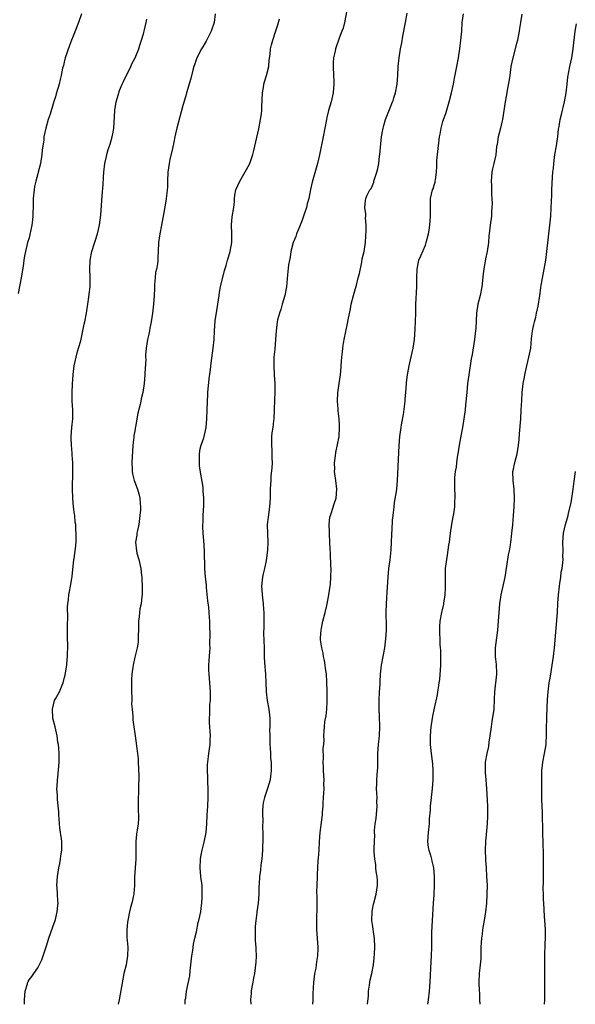
# Model space of a CAD drawing. Units: inches. Extents: x 2631000 to 2634000, y 1437000 to 1440000.
# Drawn here: x 2631241 to 2631367, y 1437000 to 1437224 of the extents above; entities that cross this region are included whole.
import ezdxf

# ---------------------------------------------------------------- set-up
doc = ezdxf.new("R2010")
doc.units = ezdxf.units.IN
doc.header["$MEASUREMENT"] = 0
doc.layers.add('LD26311437_10ft', color=91, linetype='Continuous')

msp = doc.modelspace()

# ---------------------------------------------------------------- linework, layer by layer
at = {"layer": 'LD26311437_10ft'}
for points, elevation in [([(2631315.43, 1437227), (2631314.63, 1437223), (2631314.31, 1437221.69), (2631314.07, 1437221), (2631313.44, 1437219.44), (2631312.58, 1437217), (2631312.49, 1437216.49), (2631312.18, 1437215), (2631312.08, 1437213.92), (2631312.05, 1437213), (2631312.13, 1437211), (2631312.22, 1437209.78), (2631312.25, 1437209), (2631312.17, 1437208.17), (2631312.1, 1437207), (2631311.6, 1437205), (2631311.01, 1437202.99), (2631310.61, 1437201.39), (2631310.52, 1437201), (2631309.79, 1437197), (2631308.98, 1437192.98), (2631308.5, 1437191), (2631307.27, 1437186.73), (2631306.91, 1437185.09), (2631306.52, 1437183), (2631306.19, 1437181.81), (2631306, 1437181), (2631305.49, 1437179.49), (2631305, 1437178.14), (2631304.25, 1437176.25), (2631303.77, 1437175), (2631303.58, 1437174.42), (2631303.02, 1437173), (2631302.48, 1437171), (2631302.28, 1437169.72), (2631302.12, 1437169), (2631301.95, 1437167.95), (2631301.7, 1437165.7), (2631301.44, 1437163), (2631301.08, 1437161), (2631300.51, 1437159), (2631300.16, 1437157.84), (2631299.85, 1437157), (2631299.44, 1437155.44), (2631299.33, 1437155), (2631299.09, 1437153), (2631298.98, 1437151), (2631298.8, 1437148.8), (2631298.63, 1437147), (2631298.58, 1437145.42), (2631298.59, 1437145), (2631298.7, 1437143), (2631298.84, 1437141), (2631298.83, 1437139), (2631298.72, 1437137.28), (2631298.66, 1437135), (2631298.57, 1437133), (2631298.53, 1437132.53), (2631298.34, 1437131), (2631298.17, 1437129.83), (2631298.1, 1437129), (2631298.06, 1437127), (2631298.15, 1437125.85), (2631298.16, 1437125), (2631298.13, 1437124.13), (2631298.18, 1437123), (2631298.13, 1437121.87), (2631297.94, 1437119.94), (2631297.88, 1437119), (2631297.85, 1437118.15), (2631297.77, 1437117), (2631297.74, 1437115), (2631297.64, 1437113), (2631297.32, 1437110.68), (2631297.11, 1437109), (2631297.14, 1437106.86), (2631297.25, 1437105), (2631297.17, 1437103.17), (2631296.84, 1437100.84), (2631296.46, 1437099), (2631296.19, 1437097.81), (2631296.05, 1437097), (2631295.81, 1437095), (2631295.87, 1437094.13), (2631295.91, 1437093), (2631296.17, 1437091), (2631296.22, 1437089.78), (2631296.3, 1437089), (2631296.33, 1437088.33), (2631296.31, 1437085.69), (2631296.27, 1437084.27), (2631296.37, 1437081), (2631296.41, 1437080.41), (2631296.4, 1437079), (2631296.47, 1437077.53), (2631296.73, 1437075), (2631296.81, 1437073), (2631296.85, 1437071), (2631297.08, 1437069), (2631297.43, 1437067), (2631297.65, 1437065), (2631297.68, 1437063.68), (2631297.67, 1437063), (2631297.64, 1437062.36), (2631297.65, 1437061), (2631297.7, 1437059), (2631297.78, 1437058.22), (2631297.84, 1437057), (2631297.86, 1437055.86), (2631297.97, 1437055), (2631298.01, 1437053.99), (2631297.98, 1437053), (2631297.83, 1437051.83), (2631297.74, 1437051), (2631297.18, 1437049), (2631296.48, 1437047), (2631296.2, 1437045.8), (2631296.08, 1437045), (2631296.03, 1437044.03), (2631296.01, 1437043), (2631296.08, 1437041.92), (2631296.05, 1437040.05), (2631296.08, 1437039), (2631296.07, 1437037.93), (2631296, 1437035), (2631295.96, 1437034.04), (2631295.85, 1437033), (2631295.65, 1437031.65), (2631295.54, 1437030.46), (2631295.36, 1437029), (2631295.27, 1437027.27), (2631295.21, 1437026.79), (2631295.16, 1437025), (2631295.01, 1437023.01), (2631294.76, 1437021), (2631294.76, 1437020.76), (2631294.51, 1437019), (2631294.36, 1437017.64), (2631294.36, 1437015), (2631294.38, 1437014.38), (2631294.5, 1437013), (2631294.49, 1437012.49), (2631294.58, 1437011), (2631294.49, 1437009.51), (2631294.44, 1437009), (2631294.32, 1437008.32), (2631294.17, 1437007), (2631293.95, 1437005.95), (2631293.84, 1437005), (2631293.54, 1437003.54), (2631293.48, 1437003), (2631293.45, 1437002.55), (2631293.3, 1437001), (2631293.35, 1437000)], 10930), ([(2631254.95, 1437225), (2631254.21, 1437223), (2631253, 1437219.87), (2631252.68, 1437219), (2631252.19, 1437217.81), (2631251.23, 1437215), (2631251, 1437214.02), (2631250.8, 1437213.2), (2631250.63, 1437212.63), (2631250.32, 1437211), (2631250.05, 1437210.05), (2631249.81, 1437209), (2631249.18, 1437206.82), (2631249, 1437206.1), (2631248.72, 1437205.28), (2631248.5, 1437204.5), (2631247.78, 1437202.22), (2631247.38, 1437201), (2631246.79, 1437199), (2631246.39, 1437197), (2631246.34, 1437196.34), (2631246, 1437194), (2631245.94, 1437193), (2631245.62, 1437191), (2631245.11, 1437189), (2631245, 1437188.65), (2631244.55, 1437187), (2631244.27, 1437185.73), (2631244.14, 1437185), (2631243.97, 1437183), (2631243.96, 1437182.04), (2631243.92, 1437181), (2631243.86, 1437179.86), (2631243.85, 1437179), (2631243.78, 1437178.22), (2631243.62, 1437177), (2631243.18, 1437174.82), (2631243, 1437174.11), (2631242.69, 1437173), (2631242.19, 1437171), (2631242, 1437170), (2631241.83, 1437169), (2631241.64, 1437167.64), (2631241.21, 1437165), (2631240.57, 1437161.43)], 10890), ([(2631285.26, 1437225), (2631285.03, 1437223), (2631284.4, 1437221), (2631283.25, 1437218.75), (2631283, 1437218.35), (2631282.5, 1437217.5), (2631282.18, 1437217), (2631281.09, 1437215), (2631280.58, 1437213.42), (2631280.4, 1437213), (2631280.17, 1437212.17), (2631279.74, 1437210.26), (2631278.78, 1437207), (2631278.66, 1437206.66), (2631277.85, 1437203.85), (2631276.58, 1437199), (2631276.3, 1437197.7), (2631276.11, 1437197), (2631275.86, 1437195.86), (2631275.62, 1437194.38), (2631275, 1437191.88), (2631274.82, 1437191), (2631274.52, 1437189), (2631274.43, 1437187), (2631274.42, 1437185.58), (2631274.37, 1437185), (2631274.26, 1437184.26), (2631274.16, 1437183), (2631274.02, 1437181.98), (2631273.5, 1437179), (2631273.38, 1437178.61), (2631273.09, 1437177), (2631272.69, 1437175), (2631272.43, 1437173), (2631272.34, 1437171), (2631272.23, 1437169.77), (2631272.22, 1437169), (2631272.16, 1437168.16), (2631271.93, 1437167), (2631271.76, 1437166.24), (2631271.64, 1437165), (2631271.53, 1437163.53), (2631271.48, 1437163), (2631271.47, 1437162.53), (2631271.39, 1437161), (2631271.26, 1437159), (2631271.04, 1437157), (2631270.73, 1437155), (2631270.41, 1437153.59), (2631270.33, 1437153), (2631270.19, 1437152.19), (2631269.91, 1437151), (2631269.6, 1437149), (2631269.47, 1437147.47), (2631269.46, 1437147), (2631269.49, 1437146.51), (2631269.31, 1437143.31), (2631269.32, 1437143), (2631269.12, 1437141), (2631268.83, 1437139), (2631268.49, 1437137.51), (2631268.42, 1437137), (2631268.27, 1437136.27), (2631267.71, 1437134.29), (2631267.18, 1437131.18), (2631267.11, 1437130.89), (2631267, 1437130.18), (2631266.82, 1437129.18), (2631266.8, 1437128.8), (2631266.58, 1437127), (2631266.47, 1437125.53), (2631266.43, 1437124.43), (2631266.34, 1437123), (2631266.4, 1437121.6), (2631266.41, 1437121), (2631266.47, 1437120.47), (2631266.86, 1437119), (2631267, 1437118.6), (2631267.64, 1437117), (2631267.91, 1437115.91), (2631268.18, 1437115), (2631268.23, 1437113.77), (2631268.29, 1437113), (2631268.28, 1437112.28), (2631268.18, 1437111), (2631267.92, 1437109), (2631267.62, 1437107.62), (2631267.52, 1437107), (2631267.47, 1437106.53), (2631267.2, 1437105), (2631267.39, 1437103), (2631267.5, 1437102.5), (2631267.91, 1437101), (2631268.36, 1437099), (2631268.57, 1437097.43), (2631268.61, 1437097), (2631268.6, 1437096.6), (2631268.69, 1437095), (2631268.67, 1437093), (2631268.65, 1437092.64), (2631268.43, 1437091), (2631268.16, 1437089.84), (2631268.07, 1437089), (2631267.99, 1437087.99), (2631267.86, 1437087), (2631267.87, 1437085), (2631267.81, 1437083.81), (2631267.82, 1437083), (2631267.77, 1437082.23), (2631267.53, 1437081), (2631267, 1437078.83), (2631266.63, 1437077), (2631266.59, 1437076.59), (2631266.35, 1437075), (2631266.25, 1437073.75), (2631266.25, 1437073), (2631266.28, 1437071), (2631266.35, 1437069.65), (2631266.34, 1437069), (2631266.28, 1437068.28), (2631266.39, 1437067), (2631266.57, 1437065.43), (2631266.55, 1437065), (2631266.58, 1437064.58), (2631266.82, 1437063), (2631267, 1437061.5), (2631267.31, 1437059.31), (2631267.39, 1437058.61), (2631267.64, 1437057), (2631267.75, 1437055.75), (2631267.81, 1437055), (2631267.9, 1437051.9), (2631267.9, 1437051), (2631267.86, 1437050.14), (2631267.89, 1437047.89), (2631267.82, 1437047), (2631267.79, 1437046.21), (2631267.82, 1437043.82), (2631267.85, 1437043), (2631267.83, 1437042.17), (2631267.76, 1437041), (2631267.55, 1437039.55), (2631267.37, 1437038.63), (2631267.22, 1437037), (2631267.22, 1437033), (2631266.97, 1437028.97), (2631266.93, 1437027), (2631266.8, 1437025.19), (2631266.78, 1437025), (2631266.73, 1437024.73), (2631266.34, 1437023), (2631266.03, 1437021.97), (2631265.81, 1437021), (2631265.41, 1437019), (2631265.38, 1437018.62), (2631265.2, 1437017), (2631265.23, 1437015.23), (2631265.41, 1437013), (2631265.39, 1437011), (2631265.05, 1437009), (2631264.55, 1437007), (2631264.28, 1437005.72), (2631263.98, 1437003.98), (2631263.72, 1437002.28), (2631263.46, 1437001), (2631263.23, 1437000)], 10910), ([(2631307.45, 1437000), (2631307.53, 1437001), (2631307.56, 1437002.44), (2631307.63, 1437003.63), (2631307.69, 1437005), (2631307.81, 1437006.19), (2631307.94, 1437007), (2631308.2, 1437008.2), (2631308.31, 1437009), (2631308.36, 1437009.64), (2631308.62, 1437011), (2631308.67, 1437012.67), (2631308.67, 1437013), (2631308.37, 1437017), (2631308.35, 1437019), (2631308.39, 1437020.39), (2631308.43, 1437021), (2631308.45, 1437023), (2631308.42, 1437024.42), (2631308.38, 1437025.62), (2631308.41, 1437027), (2631308.48, 1437029), (2631308.53, 1437029.47), (2631308.57, 1437031), (2631308.68, 1437032.68), (2631308.77, 1437033.23), (2631308.91, 1437035), (2631309, 1437037), (2631309.13, 1437039), (2631309.62, 1437043), (2631309.66, 1437043.66), (2631309.78, 1437045), (2631309.8, 1437045.8), (2631309.9, 1437047), (2631309.92, 1437047.92), (2631310, 1437049), (2631309.98, 1437049.98), (2631310.01, 1437051), (2631309.91, 1437053), (2631309.91, 1437053.91), (2631309.83, 1437055), (2631309.89, 1437055.89), (2631309.82, 1437058.18), (2631309.93, 1437059), (2631310, 1437060), (2631309.96, 1437061), (2631310.01, 1437062.01), (2631310.07, 1437063), (2631310.2, 1437064.2), (2631310.47, 1437065.53), (2631310.6, 1437067), (2631310.67, 1437068.67), (2631310.7, 1437069), (2631310.7, 1437071), (2631310.65, 1437073.35), (2631310.52, 1437075), (2631310.31, 1437076.31), (2631310.25, 1437077), (2631310.07, 1437078.07), (2631309.89, 1437079), (2631309.78, 1437079.78), (2631309.46, 1437081), (2631309.19, 1437082.81), (2631309.18, 1437083), (2631309.21, 1437083.21), (2631309.31, 1437085), (2631309.42, 1437085.42), (2631309.75, 1437087), (2631310.27, 1437089), (2631310.62, 1437090.62), (2631310.72, 1437091), (2631311.08, 1437093), (2631311.38, 1437095), (2631311.43, 1437095.43), (2631311.55, 1437097), (2631311.58, 1437099), (2631311.54, 1437099.54), (2631311.5, 1437102.5), (2631311.41, 1437103.41), (2631311.34, 1437105), (2631311.22, 1437106.78), (2631311.21, 1437107), (2631311.23, 1437107.23), (2631311.17, 1437109), (2631311.35, 1437110.65), (2631311.44, 1437111), (2631311.7, 1437111.7), (2631312.33, 1437113.67), (2631312.74, 1437115), (2631312.93, 1437117), (2631312.71, 1437119), (2631312.46, 1437120.46), (2631312.41, 1437121), (2631312.42, 1437121.58), (2631312.38, 1437123), (2631312.57, 1437124.57), (2631312.68, 1437125.32), (2631313.4, 1437129), (2631313.54, 1437131), (2631313.53, 1437131.53), (2631313.41, 1437133), (2631313.18, 1437134.82), (2631313.18, 1437135.18), (2631313.05, 1437137), (2631313.15, 1437138.85), (2631313.46, 1437141), (2631313.72, 1437143), (2631313.8, 1437143.8), (2631313.93, 1437146.07), (2631314.03, 1437147), (2631314.17, 1437148.17), (2631314.25, 1437149), (2631314.37, 1437149.63), (2631314.56, 1437151), (2631315.35, 1437154.65), (2631315.48, 1437155.48), (2631316, 1437158), (2631316.18, 1437159), (2631316.67, 1437161), (2631317, 1437162.09), (2631317.34, 1437163.34), (2631317.78, 1437165), (2631318.03, 1437166.03), (2631318.57, 1437168.57), (2631318.69, 1437169.31), (2631319.08, 1437171), (2631319.39, 1437173), (2631319.47, 1437174.53), (2631319.59, 1437175.59), (2631319.54, 1437177), (2631319.39, 1437178.61), (2631319.46, 1437179), (2631319.51, 1437179.51), (2631319.28, 1437181), (2631319.42, 1437182.58), (2631319.47, 1437183), (2631319.78, 1437183.78), (2631320.39, 1437185), (2631320.68, 1437185.32), (2631321, 1437185.99), (2631321.29, 1437186.71), (2631321.34, 1437187), (2631321.44, 1437187.44), (2631321.97, 1437189), (2631322.19, 1437189.81), (2631322.41, 1437191), (2631322.62, 1437192.62), (2631322.69, 1437193), (2631323.07, 1437197), (2631323.34, 1437198.66), (2631323.42, 1437199), (2631323.61, 1437199.61), (2631323.99, 1437201), (2631324.27, 1437201.73), (2631325, 1437203.61), (2631325.58, 1437204.98), (2631325.59, 1437205), (2631325.86, 1437205.86), (2631326.24, 1437207), (2631326.62, 1437209), (2631326.77, 1437211), (2631326.84, 1437213), (2631327.02, 1437215), (2631327.35, 1437217), (2631327.64, 1437218.36), (2631327.9, 1437219.9), (2631328.49, 1437223), (2631328.85, 1437225.15)], 10940), ([(2631319.88, 1437000), (2631320.06, 1437001.94), (2631320.11, 1437003), (2631320.31, 1437004.31), (2631320.39, 1437005), (2631320.47, 1437005.53), (2631320.82, 1437007), (2631321.22, 1437009), (2631321.41, 1437010.59), (2631321.43, 1437011.43), (2631321.52, 1437013), (2631321.44, 1437015), (2631321.4, 1437015.4), (2631321, 1437018.1), (2631320.88, 1437019), (2631320.9, 1437021), (2631321, 1437021.54), (2631321.26, 1437022.74), (2631321.3, 1437023), (2631321.81, 1437025), (2631322.11, 1437027), (2631322.12, 1437028.12), (2631322.08, 1437029), (2631321.87, 1437030.13), (2631321.78, 1437031), (2631321.73, 1437031.73), (2631321.5, 1437033), (2631321.4, 1437034.6), (2631321.39, 1437035.39), (2631321.42, 1437037), (2631321.5, 1437038.5), (2631321.48, 1437039), (2631321.47, 1437039.47), (2631321.63, 1437041), (2631321.81, 1437042.19), (2631322.04, 1437045), (2631321.99, 1437046.01), (2631322.03, 1437047), (2631322.01, 1437048.01), (2631321.94, 1437049), (2631322.02, 1437049.98), (2631322.02, 1437051), (2631322.06, 1437052.06), (2631322.17, 1437053), (2631322.21, 1437053.79), (2631322.19, 1437056.19), (2631322.2, 1437057), (2631322.35, 1437059), (2631322.58, 1437061), (2631322.67, 1437063), (2631322.59, 1437065.41), (2631322.52, 1437067), (2631322.52, 1437069), (2631322.61, 1437071), (2631322.72, 1437072.72), (2631322.74, 1437073.26), (2631322.85, 1437075), (2631323.06, 1437077), (2631323.81, 1437081), (2631324.06, 1437083), (2631324.16, 1437085), (2631324.18, 1437085.82), (2631324.13, 1437089), (2631324.16, 1437091), (2631324.24, 1437092.24), (2631324.36, 1437093.64), (2631324.53, 1437097), (2631324.72, 1437099), (2631324.99, 1437100.99), (2631325.22, 1437103.22), (2631325.32, 1437105), (2631325.38, 1437106.62), (2631325.55, 1437109.55), (2631325.58, 1437109.98), (2631325.66, 1437111), (2631325.89, 1437113), (2631326.03, 1437113.97), (2631326.46, 1437116.46), (2631326.53, 1437117), (2631326.71, 1437119), (2631327.05, 1437126.95), (2631327.24, 1437129), (2631327.54, 1437131), (2631327.62, 1437131.62), (2631328.02, 1437133.98), (2631328.42, 1437137), (2631328.45, 1437137.55), (2631328.6, 1437139), (2631328.72, 1437141), (2631328.76, 1437141.24), (2631328.93, 1437143), (2631329.3, 1437145), (2631329.63, 1437146.37), (2631330.2, 1437149), (2631330.51, 1437151), (2631330.68, 1437153.32), (2631330.84, 1437157), (2631330.88, 1437159), (2631331.06, 1437163), (2631331.06, 1437165), (2631331.11, 1437167), (2631331.56, 1437169), (2631332, 1437170), (2631333, 1437172.44), (2631333.2, 1437173), (2631333.7, 1437175), (2631333.85, 1437175.85), (2631334.02, 1437177), (2631334.07, 1437177.93), (2631334.17, 1437179), (2631334.19, 1437180.19), (2631334.15, 1437181), (2631334.21, 1437182.21), (2631334.21, 1437183), (2631334.66, 1437185), (2631334.76, 1437185.24), (2631335, 1437186.07), (2631335.23, 1437186.77), (2631335.27, 1437187), (2631335.28, 1437187.28), (2631335.57, 1437189), (2631335.64, 1437190.36), (2631335.61, 1437191), (2631335.63, 1437191.63), (2631335.73, 1437193), (2631336.25, 1437197), (2631336.35, 1437197.65), (2631336.59, 1437199), (2631337, 1437200.51), (2631337.15, 1437201), (2631337.64, 1437202.36), (2631338.42, 1437205), (2631338.92, 1437207), (2631339.36, 1437209), (2631339.64, 1437210.36), (2631340.14, 1437213), (2631340.5, 1437215), (2631340.81, 1437217), (2631341.08, 1437219), (2631341.27, 1437221), (2631341.4, 1437223), (2631341.65, 1437225)], 10950), ([(2631354.89, 1437224.89), (2631354.61, 1437223), (2631354.39, 1437221.62), (2631354.31, 1437221), (2631353.91, 1437219), (2631353.73, 1437218.27), (2631352.85, 1437215), (2631352.45, 1437213), (2631352.33, 1437212.33), (2631352.16, 1437211), (2631352.04, 1437209.96), (2631351.62, 1437207.62), (2631351.45, 1437206.55), (2631351.15, 1437205), (2631350.53, 1437201), (2631350.35, 1437200.35), (2631350.05, 1437199), (2631349.54, 1437197), (2631349.3, 1437195.3), (2631349.19, 1437194.81), (2631348.98, 1437192.98), (2631348.55, 1437191), (2631348.26, 1437189.74), (2631348.13, 1437189), (2631347.96, 1437187), (2631348.01, 1437185.99), (2631348, 1437184), (2631348.14, 1437181.86), (2631348.1, 1437181), (2631348.03, 1437180.03), (2631348.01, 1437179), (2631347.75, 1437177), (2631347.59, 1437175.59), (2631347.45, 1437174.55), (2631347.31, 1437173), (2631347.01, 1437171), (2631346.67, 1437169.33), (2631346.26, 1437167), (2631346.11, 1437165.89), (2631345.8, 1437163), (2631345.42, 1437161), (2631344.94, 1437159), (2631344.63, 1437157), (2631344.48, 1437153.52), (2631344.43, 1437153), (2631344.33, 1437152.33), (2631344.18, 1437151), (2631343.61, 1437147.61), (2631343.41, 1437146.59), (2631342.86, 1437143), (2631342.61, 1437141), (2631342.41, 1437139), (2631342.15, 1437136.15), (2631342.03, 1437135), (2631341.78, 1437133), (2631341.45, 1437131), (2631341, 1437128.67), (2631340.7, 1437127), (2631340.39, 1437125), (2631340.25, 1437124.25), (2631340.09, 1437123), (2631340.01, 1437121.99), (2631339.8, 1437121), (2631339.64, 1437119.64), (2631339.62, 1437119), (2631339.63, 1437117), (2631339.71, 1437115.71), (2631339.71, 1437115), (2631339.64, 1437114.36), (2631339.62, 1437113), (2631339.4, 1437111.4), (2631339.26, 1437110.74), (2631338.97, 1437109.03), (2631338.67, 1437107), (2631338.4, 1437105), (2631338.28, 1437104.28), (2631337.95, 1437102.05), (2631337.77, 1437101), (2631337.54, 1437099), (2631337.51, 1437098.49), (2631337.49, 1437097), (2631337.51, 1437094.49), (2631337.42, 1437093), (2631337.15, 1437091.15), (2631337.12, 1437090.88), (2631336.74, 1437089.26), (2631336.67, 1437089), (2631336.3, 1437087), (2631336.2, 1437085.8), (2631336.19, 1437085), (2631336.25, 1437084.25), (2631336.26, 1437083), (2631336.32, 1437081.68), (2631336.42, 1437080.42), (2631336.47, 1437079), (2631336.44, 1437077.56), (2631336.45, 1437077), (2631336.23, 1437073.77), (2631336.1, 1437073), (2631335.88, 1437071.88), (2631335.8, 1437071), (2631335.7, 1437070.3), (2631335, 1437067.28), (2631334.59, 1437065.41), (2631334.46, 1437064.46), (2631334.24, 1437063), (2631334.11, 1437061), (2631334.13, 1437059), (2631334.33, 1437057), (2631334.62, 1437054.62), (2631334.72, 1437053), (2631334.69, 1437051), (2631334.55, 1437049), (2631334.28, 1437046.28), (2631334.13, 1437045), (2631334.08, 1437044.08), (2631333.9, 1437042.1), (2631333.85, 1437041), (2631333.61, 1437039), (2631333.48, 1437037), (2631333.64, 1437035.64), (2631333.77, 1437035), (2631334.16, 1437033.84), (2631334.38, 1437033), (2631334.49, 1437032.49), (2631334.88, 1437031), (2631335.03, 1437029), (2631334.99, 1437027), (2631334.9, 1437024.9), (2631334.81, 1437023), (2631334.39, 1437016.39), (2631334.37, 1437014.37), (2631334.38, 1437013), (2631334.33, 1437011), (2631334.26, 1437009.74), (2631334.04, 1437005), (2631333.89, 1437003), (2631333.64, 1437001), (2631333.46, 1437000)], 10960), ([(2631242, 1437000), (2631241.97, 1437001), (2631242.15, 1437003), (2631242.63, 1437004.63), (2631242.73, 1437005), (2631242.81, 1437005.19), (2631243, 1437005.56), (2631243.67, 1437006.33), (2631244.11, 1437007), (2631245, 1437008.3), (2631245.93, 1437010.07), (2631246.22, 1437011), (2631247, 1437013.3), (2631247.53, 1437015), (2631248.41, 1437017.59), (2631248.93, 1437019), (2631249, 1437019.25), (2631249.42, 1437021), (2631249.56, 1437022.44), (2631249.59, 1437023), (2631249.53, 1437023.53), (2631249.46, 1437025), (2631249.36, 1437026.64), (2631249.32, 1437027), (2631249.43, 1437029), (2631249.78, 1437031), (2631249.99, 1437031.99), (2631250.17, 1437033), (2631250.25, 1437033.75), (2631250.44, 1437035), (2631250.42, 1437036.42), (2631250.44, 1437037), (2631250.4, 1437037.6), (2631250.03, 1437040.03), (2631249.88, 1437042.12), (2631249.79, 1437043), (2631249.74, 1437043.74), (2631249.45, 1437046.55), (2631249.43, 1437047), (2631249.45, 1437047.45), (2631249.34, 1437049), (2631249.39, 1437049.39), (2631249.43, 1437051), (2631249.51, 1437051.51), (2631249.86, 1437055), (2631249.82, 1437055.82), (2631249.86, 1437057), (2631249.79, 1437058.21), (2631249.68, 1437059), (2631249.57, 1437059.57), (2631249.39, 1437061), (2631248.93, 1437063), (2631248.44, 1437065), (2631248.3, 1437067), (2631248.81, 1437069), (2631249, 1437069.42), (2631249.89, 1437071), (2631250.5, 1437072.5), (2631250.73, 1437073), (2631251, 1437074.02), (2631251.22, 1437074.78), (2631251.27, 1437075.27), (2631251.55, 1437077), (2631251.69, 1437078.31), (2631251.72, 1437079), (2631251.73, 1437079.73), (2631251.79, 1437081), (2631251.77, 1437083.77), (2631251.72, 1437086.28), (2631251.79, 1437087.79), (2631251.74, 1437090.26), (2631251.81, 1437091), (2631251.96, 1437091.96), (2631252.05, 1437093), (2631252.22, 1437093.78), (2631252.45, 1437095), (2631252.71, 1437096.71), (2631252.81, 1437097.19), (2631253.18, 1437101), (2631253.23, 1437101.23), (2631253.52, 1437103.52), (2631253.68, 1437105), (2631253.74, 1437107), (2631253.66, 1437107.66), (2631253.61, 1437109), (2631253.51, 1437109.51), (2631253.38, 1437111), (2631253.31, 1437111.31), (2631253.13, 1437113), (2631252.97, 1437115), (2631252.91, 1437117.09), (2631252.98, 1437120.98), (2631252.94, 1437123), (2631252.8, 1437124.8), (2631252.79, 1437125.21), (2631252.62, 1437127), (2631252.56, 1437128.56), (2631252.57, 1437129), (2631252.72, 1437131), (2631252.92, 1437133), (2631252.94, 1437135), (2631252.82, 1437137), (2631252.78, 1437139), (2631252.88, 1437140.88), (2631253.04, 1437143.04), (2631253.27, 1437145), (2631253.67, 1437147), (2631253.97, 1437147.97), (2631254.24, 1437149), (2631254.73, 1437150.73), (2631255.25, 1437153), (2631255.55, 1437154.45), (2631255.68, 1437155), (2631256.05, 1437157), (2631256.6, 1437160.6), (2631256.69, 1437161.31), (2631256.88, 1437163), (2631256.91, 1437165.09), (2631256.83, 1437167), (2631256.88, 1437169), (2631257.24, 1437171), (2631258.57, 1437175), (2631259.01, 1437177), (2631259.27, 1437179.27), (2631259.63, 1437183.63), (2631259.82, 1437186.18), (2631259.89, 1437187.89), (2631259.98, 1437189), (2631260.21, 1437191), (2631260.56, 1437192.56), (2631260.71, 1437193.3), (2631261, 1437194.15), (2631261.4, 1437195.4), (2631261.87, 1437197), (2631262.1, 1437198.1), (2631262.25, 1437199), (2631262.44, 1437201.56), (2631262.51, 1437203), (2631262.79, 1437205), (2631263.3, 1437206.7), (2631263.36, 1437207), (2631263.57, 1437207.57), (2631264.15, 1437209), (2631264.42, 1437209.58), (2631266.15, 1437213), (2631266.38, 1437213.62), (2631267.09, 1437215), (2631267.9, 1437217), (2631268.16, 1437217.84), (2631268.56, 1437219), (2631269, 1437220.44), (2631269.15, 1437221), (2631269.64, 1437223), (2631269.78, 1437223.78)], 10900), ([(2631278.45, 1437000), (2631278.45, 1437000.45), (2631278.49, 1437001), (2631278.58, 1437001.42), (2631278.75, 1437003), (2631279.51, 1437006.49), (2631279.6, 1437007.6), (2631279.78, 1437009), (2631280, 1437011), (2631280.21, 1437012.21), (2631280.34, 1437013.66), (2631280.67, 1437015), (2631281, 1437016.48), (2631281.43, 1437018.57), (2631281.57, 1437019), (2631281.98, 1437021), (2631282.13, 1437021.87), (2631282.24, 1437023), (2631282.29, 1437024.29), (2631282.35, 1437025), (2631282.34, 1437025.66), (2631282.29, 1437027), (2631282.03, 1437029), (2631281.95, 1437030.05), (2631281.84, 1437031), (2631281.93, 1437033), (2631282.07, 1437033.93), (2631282.32, 1437035), (2631282.81, 1437036.81), (2631283.22, 1437039), (2631283.36, 1437041), (2631283.45, 1437043), (2631283.58, 1437045), (2631283.68, 1437047), (2631283.67, 1437049), (2631283.58, 1437050.42), (2631283.57, 1437051), (2631283.6, 1437051.6), (2631283.51, 1437053), (2631283.53, 1437054.47), (2631283.58, 1437055), (2631283.84, 1437057), (2631284.01, 1437057.99), (2631284.12, 1437059), (2631284.15, 1437060.15), (2631284.2, 1437061), (2631284, 1437064), (2631283.97, 1437065), (2631284.07, 1437065.93), (2631284.05, 1437067), (2631284.08, 1437068.08), (2631284.18, 1437069), (2631284.21, 1437071), (2631284.07, 1437073), (2631283.98, 1437074.02), (2631283.88, 1437075), (2631283.87, 1437075.87), (2631283.87, 1437077), (2631283.93, 1437078.07), (2631284.08, 1437080.08), (2631284.11, 1437081), (2631284.09, 1437081.91), (2631284.15, 1437084.15), (2631284.08, 1437085.92), (2631284.06, 1437087), (2631283.97, 1437087.97), (2631283.91, 1437089), (2631283.81, 1437090.19), (2631283.63, 1437091.63), (2631283.3, 1437094.7), (2631283.27, 1437095.27), (2631283.08, 1437097), (2631282.94, 1437099), (2631282.83, 1437103), (2631282.68, 1437105.32), (2631282.55, 1437107), (2631282.49, 1437108.49), (2631282.5, 1437109), (2631282.53, 1437109.47), (2631282.56, 1437111), (2631282.69, 1437113.31), (2631282.72, 1437115), (2631282.57, 1437116.57), (2631282.57, 1437117), (2631282.54, 1437117.46), (2631282.07, 1437120.07), (2631281.75, 1437122.25), (2631281.68, 1437123), (2631281.74, 1437123.74), (2631281.69, 1437125), (2631281.86, 1437126.14), (2631282.12, 1437127), (2631282.68, 1437128.68), (2631282.77, 1437129), (2631283.22, 1437131), (2631283.4, 1437133), (2631283.51, 1437137), (2631283.6, 1437138.4), (2631283.62, 1437139), (2631283.92, 1437142.08), (2631284.19, 1437144.19), (2631284.35, 1437145.65), (2631284.81, 1437149), (2631285.02, 1437151), (2631285.11, 1437153), (2631285.26, 1437155.26), (2631285.62, 1437157.62), (2631285.87, 1437159), (2631286.15, 1437161), (2631286.25, 1437161.75), (2631286.48, 1437163), (2631287.36, 1437166.64), (2631287.78, 1437167.78), (2631288.11, 1437169), (2631288.27, 1437169.73), (2631288.7, 1437171), (2631289.08, 1437173), (2631289.08, 1437175.08), (2631288.98, 1437177), (2631289.14, 1437178.86), (2631289.5, 1437181), (2631289.65, 1437182.35), (2631289.66, 1437183), (2631289.76, 1437183.76), (2631289.98, 1437185), (2631290.84, 1437187), (2631292.42, 1437189.58), (2631293.12, 1437191), (2631293.82, 1437193), (2631294.07, 1437193.93), (2631295.17, 1437198.83), (2631295.6, 1437201), (2631295.77, 1437202.23), (2631295.84, 1437203), (2631295.86, 1437203.86), (2631296.01, 1437207), (2631296.26, 1437208.26), (2631296.36, 1437209), (2631296.46, 1437209.54), (2631296.95, 1437211), (2631297.43, 1437213), (2631297.53, 1437214.47), (2631297.76, 1437215.76), (2631297.86, 1437217), (2631298.07, 1437217.93), (2631298.38, 1437219), (2631299, 1437220.85), (2631299.52, 1437222.48), (2631299.87, 1437223.87)], 10920), ([(2631345.47, 1437000), (2631345.41, 1437001), (2631345.34, 1437002.66), (2631345.31, 1437003), (2631345.26, 1437005), (2631345.33, 1437007), (2631345.54, 1437009), (2631345.66, 1437010.34), (2631345.68, 1437011), (2631345.68, 1437011.68), (2631345.71, 1437013), (2631345.81, 1437015), (2631345.96, 1437015.96), (2631346.09, 1437017), (2631346.2, 1437017.8), (2631346.45, 1437019), (2631346.75, 1437021), (2631346.96, 1437023), (2631347.07, 1437025), (2631347.09, 1437027.09), (2631347, 1437029), (2631346.86, 1437031), (2631346.76, 1437032.76), (2631346.74, 1437033), (2631346.7, 1437035), (2631346.77, 1437037), (2631347.13, 1437041), (2631347.22, 1437042.78), (2631347.2, 1437045), (2631347, 1437049), (2631346.83, 1437051), (2631346.66, 1437052.66), (2631346.65, 1437053), (2631346.68, 1437053.32), (2631346.7, 1437055), (2631347.05, 1437057), (2631347.43, 1437058.57), (2631347.53, 1437059.53), (2631347.76, 1437061), (2631348.01, 1437063), (2631348.21, 1437064.21), (2631348.6, 1437067), (2631348.72, 1437069.28), (2631348.78, 1437071), (2631349.23, 1437075), (2631349.24, 1437075.24), (2631349.18, 1437077.19), (2631348.96, 1437079), (2631348.94, 1437081), (2631349.47, 1437085), (2631349.62, 1437087), (2631349.74, 1437089), (2631349.94, 1437091), (2631350.24, 1437093), (2631351.1, 1437097), (2631351.54, 1437099.54), (2631351.92, 1437102.08), (2631352.11, 1437103), (2631352.35, 1437104.35), (2631352.43, 1437105), (2631352.47, 1437105.53), (2631352.67, 1437107), (2631352.87, 1437108.87), (2631353.05, 1437111.05), (2631353.15, 1437113), (2631353.22, 1437115), (2631353.15, 1437117), (2631352.92, 1437119), (2631352.9, 1437121), (2631353, 1437121.56), (2631353.27, 1437122.73), (2631353.3, 1437123), (2631353.38, 1437123.38), (2631353.82, 1437125), (2631354.17, 1437127), (2631354.31, 1437128.31), (2631354.4, 1437129.6), (2631354.67, 1437133), (2631354.8, 1437135), (2631354.88, 1437137.12), (2631354.99, 1437139), (2631355.24, 1437141), (2631355.52, 1437142.48), (2631355.59, 1437143), (2631356.03, 1437145), (2631356.54, 1437147), (2631356.93, 1437149), (2631357.13, 1437151.13), (2631357.33, 1437153), (2631357.61, 1437154.39), (2631357.76, 1437155), (2631358.06, 1437156.06), (2631358.28, 1437157), (2631358.61, 1437158.61), (2631358.97, 1437161), (2631359.25, 1437162.75), (2631359.33, 1437163.33), (2631359.86, 1437166.14), (2631360.33, 1437169), (2631360.6, 1437171), (2631361.27, 1437177), (2631361.47, 1437179), (2631361.61, 1437181), (2631361.73, 1437183.73), (2631361.76, 1437185), (2631361.89, 1437187.89), (2631361.99, 1437189), (2631362.09, 1437189.91), (2631362.17, 1437191), (2631362.43, 1437193), (2631362.76, 1437195), (2631363.06, 1437197), (2631363.26, 1437198.74), (2631363.38, 1437199.38), (2631363.64, 1437201), (2631363.9, 1437202.1), (2631364.6, 1437205), (2631364.98, 1437207), (2631365.22, 1437209), (2631365.39, 1437210.61), (2631365.81, 1437213), (2631366.24, 1437215), (2631366.58, 1437217), (2631367.02, 1437221), (2631367.3, 1437222.7)], 10970), ([(2631360.09, 1437000), (2631360.09, 1437000.09), (2631360.15, 1437001), (2631360.12, 1437005), (2631360.14, 1437007), (2631360.12, 1437011), (2631360.24, 1437013.76), (2631360.31, 1437015), (2631360.3, 1437017), (2631360.15, 1437019), (2631360.05, 1437020.05), (2631359.88, 1437023), (2631359.87, 1437023.87), (2631359.8, 1437025), (2631359.75, 1437026.25), (2631359.8, 1437027.8), (2631359.81, 1437029), (2631359.85, 1437030.15), (2631359.85, 1437031), (2631359.83, 1437031.83), (2631359.85, 1437033), (2631359.83, 1437034.17), (2631359.67, 1437039), (2631359.6, 1437043.6), (2631359.49, 1437046.51), (2631359.48, 1437053), (2631359.69, 1437055), (2631360.08, 1437057), (2631360.41, 1437059), (2631360.55, 1437061.45), (2631360.54, 1437063), (2631360.56, 1437064.56), (2631360.62, 1437065.38), (2631360.78, 1437069.22), (2631360.88, 1437071), (2631361.13, 1437073), (2631361.44, 1437074.56), (2631361.83, 1437077), (2631362.08, 1437079), (2631362.3, 1437081), (2631363, 1437089), (2631363.1, 1437091.1), (2631363.23, 1437093), (2631363.44, 1437095), (2631363.55, 1437095.55), (2631363.75, 1437097), (2631363.88, 1437098.12), (2631364.09, 1437099), (2631364.25, 1437100.25), (2631364.29, 1437101), (2631364.26, 1437101.74), (2631364.28, 1437103), (2631364.23, 1437105), (2631364.4, 1437107), (2631364.86, 1437109), (2631365.42, 1437111), (2631365.52, 1437111.52), (2631366.12, 1437113.88), (2631366.29, 1437115), (2631366.49, 1437116.49), (2631366.6, 1437117), (2631366.79, 1437118.79), (2631367.09, 1437121)], 10980)]:
    msp.add_lwpolyline(points, dxfattribs=dict(at, elevation=elevation))

doc.saveas('drawing.dxf')
